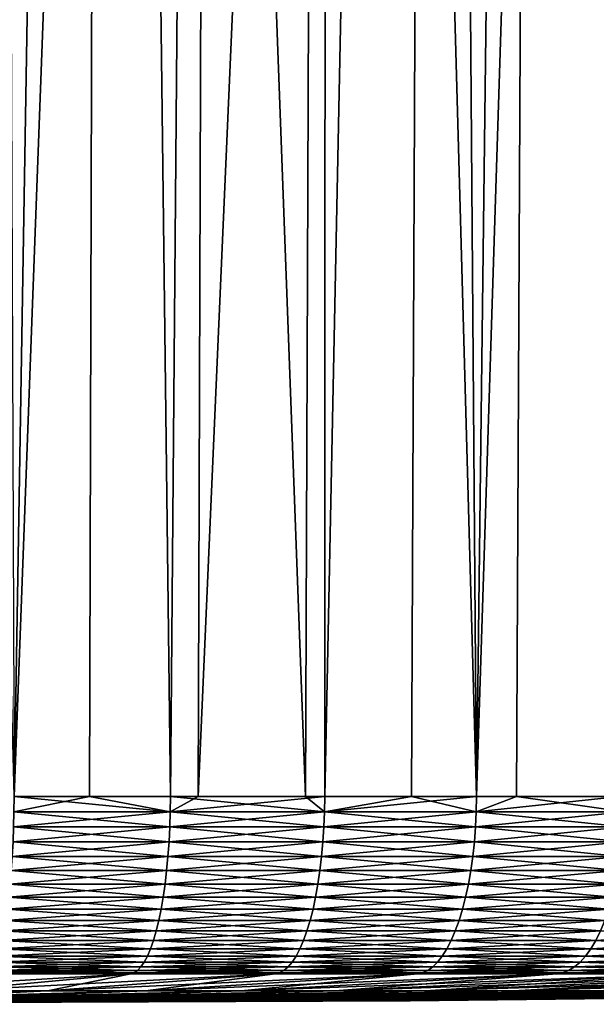
# Model space of a CAD drawing. Extents: x -30 to 30, y -35 to 0.
# Drawn here: x 2.1 to 4.7, y -35 to -30.6 of the extents above; entities that cross this region are included whole.
import ezdxf

# ---------------------------------------------------------------- set-up
doc = ezdxf.new("R2010")
doc.units = 0
doc.header["$MEASUREMENT"] = 0
doc.layers.add('L1', color=7, linetype='Continuous')

msp = doc.modelspace()

# ---------------------------------------------------------------- linework, layer by layer
at = {"layer": 'L1', "color": 7}
for points in [[(2.116831, -34.07604, -12.232), (1.517482, -10, -12.65937), (2.518474, -10, -12.49879)], [(2.023011, -10, 12.58848), (2.116831, -34.07604, 12.232), (3.013392, -10, 12.38878)], [(2.116831, -34.07604, -12.232), (2.518474, -10, -12.49879), (2.452068, -34.07604, -12.16923)], [(2.116831, -34.07604, 12.232), (2.811688, -34.07604, 12.0912), (3.013392, -10, 12.38878)], [(2.518474, -10, -12.49879), (2.811688, -34.07604, -12.0912), (2.452068, -34.07604, -12.16923)], [(3.503544, -10, -12.25919), (3.411164, -34.07604, -11.93594), (2.518474, -10, -12.49879)], [(2.518474, -10, -12.49879), (3.411164, -34.07604, -11.93594), (2.811688, -34.07604, -12.0912)], [(3.013392, -10, 12.38878), (2.811688, -34.07604, 12.0912), (2.933936, -34.07604, 12.06212)], [(3.013392, -10, 12.38878), (2.933936, -34.07604, 12.06212), (3.988157, -10, 12.11021)], [(3.988157, -10, 12.11021), (2.933936, -34.07604, 12.06212), (3.497375, -34.07604, 11.91097)], [(3.503544, -10, -12.25919), (3.497375, -34.07604, -11.91097), (3.411164, -34.07604, -11.93594)], [(4.171655, -34.07604, -11.69188), (3.497375, -34.07604, -11.91097), (3.503544, -10, -12.25919)], [(3.988157, -10, 12.11021), (3.497375, -34.07604, 11.91097), (3.882999, -34.07604, 11.79089)], [(3.503544, -10, -12.25919), (4.466463, -10, -11.94208), (4.171655, -34.07604, -11.69188)], [(4.171655, -34.07604, 11.69188), (3.988157, -10, 12.11021), (3.882999, -34.07604, 11.79089)], [(4.171655, -34.07604, 11.69188), (4.937707, -10, 11.75507), (3.988157, -10, 12.11021)], [(4.466463, -10, -11.94208), (4.348693, -34.07604, -11.62719), (4.171655, -34.07604, -11.69188)], [(4.807512, -34.07604, 11.44511), (4.937707, -10, 11.75507), (4.171655, -34.07604, 11.69188)], [(4.466463, -10, -11.94208), (4.832326, -34.07604, -11.43466), (4.348693, -34.07604, -11.62719)], [(5.401144, -10, -11.54947), (4.832326, -34.07604, -11.43466), (4.466463, -10, -11.94208)], [(2.116174, -34.14407, -12.2282), (2.116831, -34.07604, -12.232), (2.452068, -34.07604, -12.16923)], [(2.116174, -34.14407, -12.2282), (2.452068, -34.07604, -12.16923), (2.810816, -34.14407, -12.08745)], [(2.810816, -34.14407, 12.08745), (2.116831, -34.07604, 12.232), (2.116174, -34.14407, 12.2282)], [(2.811688, -34.07604, 12.0912), (2.116831, -34.07604, 12.232), (2.810816, -34.14407, 12.08745)], [(2.810816, -34.14407, -12.08745), (2.452068, -34.07604, -12.16923), (2.811688, -34.07604, -12.0912)], [(2.933936, -34.07604, 12.06212), (2.811688, -34.07604, 12.0912), (2.810816, -34.14407, 12.08745)], [(2.810816, -34.14407, -12.08745), (2.811688, -34.07604, -12.0912), (3.49629, -34.14407, -11.90727)], [(2.933936, -34.07604, 12.06212), (2.810816, -34.14407, 12.08745), (3.497375, -34.07604, 11.91097)], [(3.49629, -34.14407, 11.90727), (3.497375, -34.07604, 11.91097), (2.810816, -34.14407, 12.08745)], [(3.49629, -34.14407, -11.90727), (2.811688, -34.07604, -12.0912), (3.411164, -34.07604, -11.93594)], [(3.411164, -34.07604, -11.93594), (3.497375, -34.07604, -11.91097), (3.49629, -34.14407, -11.90727)], [(3.49629, -34.14407, -11.90727), (3.497375, -34.07604, -11.91097), (4.171655, -34.07604, -11.69188)], [(3.49629, -34.14407, -11.90727), (4.171655, -34.07604, -11.69188), (4.17036, -34.14407, -11.68825)], [(3.882999, -34.07604, 11.79089), (3.497375, -34.07604, 11.91097), (3.49629, -34.14407, 11.90727)], [(4.17036, -34.14407, 11.68825), (3.882999, -34.07604, 11.79089), (3.49629, -34.14407, 11.90727)], [(4.171655, -34.07604, 11.69188), (3.882999, -34.07604, 11.79089), (4.17036, -34.14407, 11.68825)], [(4.807512, -34.07604, 11.44511), (4.171655, -34.07604, 11.69188), (4.17036, -34.14407, 11.68825)], [(4.17036, -34.14407, -11.68825), (4.171655, -34.07604, -11.69188), (4.348693, -34.07604, -11.62719)], [(4.17036, -34.14407, -11.68825), (4.348693, -34.07604, -11.62719), (4.830827, -34.14407, -11.43111)], [(4.830827, -34.14407, 11.43111), (4.807512, -34.07604, 11.44511), (4.17036, -34.14407, 11.68825)], [(4.830827, -34.14407, -11.43111), (4.348693, -34.07604, -11.62719), (4.832326, -34.07604, -11.43466)], [(2.114532, -34.21153, -12.21872), (2.116174, -34.14407, -12.2282), (2.810816, -34.14407, -12.08745)], [(2.114532, -34.21153, -12.21872), (2.810816, -34.14407, -12.08745), (2.808636, -34.21153, -12.07807)], [(2.808636, -34.21153, 12.07807), (2.116174, -34.14407, 12.2282), (2.114532, -34.21153, 12.21872)], [(2.810816, -34.14407, 12.08745), (2.116174, -34.14407, 12.2282), (2.808636, -34.21153, 12.07807)], [(2.808636, -34.21153, -12.07807), (2.810816, -34.14407, -12.08745), (3.49629, -34.14407, -11.90727)], [(2.808636, -34.21153, -12.07807), (3.49629, -34.14407, -11.90727), (3.493578, -34.21153, -11.89803)], [(3.493578, -34.21153, 11.89803), (2.810816, -34.14407, 12.08745), (2.808636, -34.21153, 12.07807)], [(3.49629, -34.14407, 11.90727), (2.810816, -34.14407, 12.08745), (3.493578, -34.21153, 11.89803)], [(3.493578, -34.21153, -11.89803), (3.49629, -34.14407, -11.90727), (4.17036, -34.14407, -11.68825)], [(3.493578, -34.21153, -11.89803), (4.17036, -34.14407, -11.68825), (4.167125, -34.21153, -11.67918)], [(4.167125, -34.21153, 11.67918), (3.49629, -34.14407, 11.90727), (3.493578, -34.21153, 11.89803)], [(4.17036, -34.14407, 11.68825), (3.49629, -34.14407, 11.90727), (4.167125, -34.21153, 11.67918)], [(4.167125, -34.21153, -11.67918), (4.17036, -34.14407, -11.68825), (4.830827, -34.14407, -11.43111)], [(4.167125, -34.21153, -11.67918), (4.830827, -34.14407, -11.43111), (4.827079, -34.21153, -11.42224)], [(4.827079, -34.21153, 11.42224), (4.17036, -34.14407, 11.68825), (4.167125, -34.21153, 11.67918)], [(4.830827, -34.14407, 11.43111), (4.17036, -34.14407, 11.68825), (4.827079, -34.21153, 11.42224)], [(2.111918, -34.27792, -12.20361), (2.114532, -34.21153, -12.21872), (2.808636, -34.21153, -12.07807)], [(2.111918, -34.27792, -12.20361), (2.808636, -34.21153, -12.07807), (2.805163, -34.27792, -12.06314)], [(2.805163, -34.27792, 12.06314), (2.114532, -34.21153, 12.21872), (2.111918, -34.27792, 12.20361)], [(2.808636, -34.21153, 12.07807), (2.114532, -34.21153, 12.21872), (2.805163, -34.27792, 12.06314)], [(2.805163, -34.27792, -12.06314), (2.808636, -34.21153, -12.07807), (3.493578, -34.21153, -11.89803)], [(2.805163, -34.27792, -12.06314), (3.493578, -34.21153, -11.89803), (3.489258, -34.27792, -11.88332)], [(3.489258, -34.27792, 11.88332), (2.808636, -34.21153, 12.07807), (2.805163, -34.27792, 12.06314)], [(3.493578, -34.21153, 11.89803), (2.808636, -34.21153, 12.07807), (3.489258, -34.27792, 11.88332)], [(3.489258, -34.27792, -11.88332), (3.493578, -34.21153, -11.89803), (4.167125, -34.21153, -11.67918)], [(3.489258, -34.27792, -11.88332), (4.167125, -34.21153, -11.67918), (4.161973, -34.27792, -11.66474)], [(4.161973, -34.27792, 11.66474), (3.493578, -34.21153, 11.89803), (3.489258, -34.27792, 11.88332)], [(4.167125, -34.21153, 11.67918), (3.493578, -34.21153, 11.89803), (4.161973, -34.27792, 11.66474)], [(4.161973, -34.27792, -11.66474), (4.167125, -34.21153, -11.67918), (4.827079, -34.21153, -11.42224)], [(4.161973, -34.27792, -11.66474), (4.827079, -34.21153, -11.42224), (4.821111, -34.27792, -11.40812)], [(4.821111, -34.27792, 11.40812), (4.167125, -34.21153, 11.67918), (4.161973, -34.27792, 11.66474)], [(4.827079, -34.21153, 11.42224), (4.167125, -34.21153, 11.67918), (4.821111, -34.27792, 11.40812)], [(2.108349, -34.34276, -12.18299), (2.111918, -34.27792, -12.20361), (2.805163, -34.27792, -12.06314)], [(2.108349, -34.34276, -12.18299), (2.805163, -34.27792, -12.06314), (2.800423, -34.34276, -12.04276)], [(2.800423, -34.34276, 12.04276), (2.111918, -34.27792, 12.20361), (2.108349, -34.34276, 12.18299)], [(2.805163, -34.27792, 12.06314), (2.111918, -34.27792, 12.20361), (2.800423, -34.34276, 12.04276)], [(2.800423, -34.34276, -12.04276), (2.805163, -34.27792, -12.06314), (3.489258, -34.27792, -11.88332)], [(2.800423, -34.34276, -12.04276), (3.489258, -34.27792, -11.88332), (3.483363, -34.34276, -11.86324)], [(3.483363, -34.34276, 11.86324), (2.805163, -34.27792, 12.06314), (2.800423, -34.34276, 12.04276)], [(3.489258, -34.27792, 11.88332), (2.805163, -34.27792, 12.06314), (3.483363, -34.34276, 11.86324)], [(3.483363, -34.34276, -11.86324), (3.489258, -34.27792, -11.88332), (4.161973, -34.27792, -11.66474)], [(3.483363, -34.34276, -11.86324), (4.161973, -34.27792, -11.66474), (4.15494, -34.34276, -11.64504)], [(4.15494, -34.34276, 11.64504), (3.489258, -34.27792, 11.88332), (3.483363, -34.34276, 11.86324)], [(4.161973, -34.27792, 11.66474), (3.489258, -34.27792, 11.88332), (4.15494, -34.34276, 11.64504)], [(4.15494, -34.34276, -11.64504), (4.161973, -34.27792, -11.66474), (4.821111, -34.27792, -11.40812)], [(4.15494, -34.34276, -11.64504), (4.821111, -34.27792, -11.40812), (4.812965, -34.34276, -11.38884)], [(4.812965, -34.34276, 11.38884), (4.161973, -34.27792, 11.66474), (4.15494, -34.34276, 11.64504)], [(4.821111, -34.27792, 11.40812), (4.161973, -34.27792, 11.66474), (4.812965, -34.34276, 11.38884)], [(2.103853, -34.40559, -12.15701), (2.108349, -34.34276, -12.18299), (2.800423, -34.34276, -12.04276)], [(2.103853, -34.40559, -12.15701), (2.800423, -34.34276, -12.04276), (2.794451, -34.40559, -12.01707)], [(2.794451, -34.40559, 12.01707), (2.108349, -34.34276, 12.18299), (2.103853, -34.40559, 12.15701)], [(2.800423, -34.34276, 12.04276), (2.108349, -34.34276, 12.18299), (2.794451, -34.40559, 12.01707)], [(2.794451, -34.40559, -12.01707), (2.800423, -34.34276, -12.04276), (3.483363, -34.34276, -11.86324)], [(2.794451, -34.40559, -12.01707), (3.483363, -34.34276, -11.86324), (3.475934, -34.40559, -11.83794)], [(3.475934, -34.40559, 11.83794), (2.800423, -34.34276, 12.04276), (2.794451, -34.40559, 12.01707)], [(3.483363, -34.34276, 11.86324), (2.800423, -34.34276, 12.04276), (3.475934, -34.40559, 11.83794)], [(3.475934, -34.40559, -11.83794), (3.483363, -34.34276, -11.86324), (4.15494, -34.34276, -11.64504)], [(3.475934, -34.40559, -11.83794), (4.15494, -34.34276, -11.64504), (4.14608, -34.40559, -11.6202)], [(4.14608, -34.40559, 11.6202), (3.483363, -34.34276, 11.86324), (3.475934, -34.40559, 11.83794)], [(4.15494, -34.34276, 11.64504), (3.483363, -34.34276, 11.86324), (4.14608, -34.40559, 11.6202)], [(4.14608, -34.40559, -11.6202), (4.15494, -34.34276, -11.64504), (4.812965, -34.34276, -11.38884)], [(4.14608, -34.40559, -11.6202), (4.812965, -34.34276, -11.38884), (4.802701, -34.40559, -11.36455)], [(4.802701, -34.40559, 11.36455), (4.15494, -34.34276, 11.64504), (4.14608, -34.40559, 11.6202)], [(4.812965, -34.34276, 11.38884), (4.15494, -34.34276, 11.64504), (4.802701, -34.40559, 11.36455)], [(2.098461, -34.46595, -12.12585), (2.103853, -34.40559, -12.15701), (2.794451, -34.40559, -12.01707)], [(2.098461, -34.46595, -12.12585), (2.794451, -34.40559, -12.01707), (2.787289, -34.46595, -11.98628)], [(2.787289, -34.46595, 11.98628), (2.103853, -34.40559, 12.15701), (2.098461, -34.46595, 12.12585)], [(2.794451, -34.40559, 12.01707), (2.103853, -34.40559, 12.15701), (2.787289, -34.46595, 11.98628)], [(2.787289, -34.46595, -11.98628), (2.794451, -34.40559, -12.01707), (3.475934, -34.40559, -11.83794)], [(2.787289, -34.46595, -11.98628), (3.475934, -34.40559, -11.83794), (3.467026, -34.46595, -11.80761)], [(3.467026, -34.46595, 11.80761), (2.794451, -34.40559, 12.01707), (2.787289, -34.46595, 11.98628)], [(3.475934, -34.40559, 11.83794), (2.794451, -34.40559, 12.01707), (3.467026, -34.46595, 11.80761)], [(3.467026, -34.46595, -11.80761), (3.475934, -34.40559, -11.83794), (4.14608, -34.40559, -11.6202)], [(3.467026, -34.46595, -11.80761), (4.14608, -34.40559, -11.6202), (4.135454, -34.46595, -11.59042)], [(4.135454, -34.46595, 11.59042), (3.475934, -34.40559, 11.83794), (3.467026, -34.46595, 11.80761)], [(4.14608, -34.40559, 11.6202), (3.475934, -34.40559, 11.83794), (4.135454, -34.46595, 11.59042)], [(4.135454, -34.46595, -11.59042), (4.14608, -34.40559, -11.6202), (4.802701, -34.40559, -11.36455)], [(4.135454, -34.46595, -11.59042), (4.802701, -34.40559, -11.36455), (4.790393, -34.46595, -11.33543)], [(4.790393, -34.46595, 11.33543), (4.14608, -34.40559, 11.6202), (4.135454, -34.46595, 11.59042)], [(4.802701, -34.40559, 11.36455), (4.14608, -34.40559, 11.6202), (4.790393, -34.46595, 11.33543)], [(2.092213, -34.5234, -12.08975), (2.098461, -34.46595, -12.12585), (2.787289, -34.46595, -11.98628)], [(2.092213, -34.5234, -12.08975), (2.787289, -34.46595, -11.98628), (2.778991, -34.5234, -11.95059)], [(2.098461, -34.46595, 12.12585), (2.092213, -34.5234, 12.08975), (2.778991, -34.5234, 11.95059)], [(2.787289, -34.46595, 11.98628), (2.098461, -34.46595, 12.12585), (2.778991, -34.5234, 11.95059)], [(2.778991, -34.5234, -11.95059), (2.787289, -34.46595, -11.98628), (3.467026, -34.46595, -11.80761)], [(2.778991, -34.5234, -11.95059), (3.467026, -34.46595, -11.80761), (3.456703, -34.5234, -11.77245)], [(3.456703, -34.5234, 11.77245), (2.787289, -34.46595, 11.98628), (2.778991, -34.5234, 11.95059)], [(3.467026, -34.46595, 11.80761), (2.787289, -34.46595, 11.98628), (3.456703, -34.5234, 11.77245)], [(3.456703, -34.5234, -11.77245), (3.467026, -34.46595, -11.80761), (4.135454, -34.46595, -11.59042)], [(3.456703, -34.5234, -11.77245), (4.135454, -34.46595, -11.59042), (4.123141, -34.5234, -11.55591)], [(4.123141, -34.5234, 11.55591), (3.467026, -34.46595, 11.80761), (3.456703, -34.5234, 11.77245)], [(4.135454, -34.46595, 11.59042), (3.467026, -34.46595, 11.80761), (4.123141, -34.5234, 11.55591)], [(4.123141, -34.5234, -11.55591), (4.135454, -34.46595, -11.59042), (4.790393, -34.46595, -11.33543)], [(4.123141, -34.5234, -11.55591), (4.790393, -34.46595, -11.33543), (4.77613, -34.5234, -11.30168)], [(4.77613, -34.5234, 11.30168), (4.135454, -34.46595, 11.59042), (4.123141, -34.5234, 11.55591)], [(4.790393, -34.46595, 11.33543), (4.135454, -34.46595, 11.59042), (4.77613, -34.5234, 11.30168)], [(2.085154, -34.57752, -12.04896), (2.092213, -34.5234, -12.08975), (2.778991, -34.5234, -11.95059)], [(2.085154, -34.57752, -12.04896), (2.778991, -34.5234, -11.95059), (2.769615, -34.57752, -11.91027)], [(2.769615, -34.57752, 11.91027), (2.092213, -34.5234, 12.08975), (2.085154, -34.57752, 12.04896)], [(2.778991, -34.5234, 11.95059), (2.092213, -34.5234, 12.08975), (2.769615, -34.57752, 11.91027)], [(2.769615, -34.57752, -11.91027), (2.778991, -34.5234, -11.95059), (3.456703, -34.5234, -11.77245)], [(2.769615, -34.57752, -11.91027), (3.456703, -34.5234, -11.77245), (3.445041, -34.57752, -11.73273)], [(2.778991, -34.5234, 11.95059), (2.769615, -34.57752, 11.91027), (3.445041, -34.57752, 11.73273)], [(3.456703, -34.5234, 11.77245), (2.778991, -34.5234, 11.95059), (3.445041, -34.57752, 11.73273)], [(3.445041, -34.57752, -11.73273), (3.456703, -34.5234, -11.77245), (4.123141, -34.5234, -11.55591)], [(3.445041, -34.57752, -11.73273), (4.123141, -34.5234, -11.55591), (4.10923, -34.57752, -11.51692)], [(4.10923, -34.57752, 11.51692), (3.456703, -34.5234, 11.77245), (3.445041, -34.57752, 11.73273)], [(4.123141, -34.5234, 11.55591), (3.456703, -34.5234, 11.77245), (4.10923, -34.57752, 11.51692)], [(4.10923, -34.57752, -11.51692), (4.123141, -34.5234, -11.55591), (4.77613, -34.5234, -11.30168)], [(4.10923, -34.57752, -11.51692), (4.77613, -34.5234, -11.30168), (4.760016, -34.57752, -11.26355)], [(4.760016, -34.57752, 11.26355), (4.123141, -34.5234, 11.55591), (4.10923, -34.57752, 11.51692)], [(4.77613, -34.5234, 11.30168), (4.123141, -34.5234, 11.55591), (4.760016, -34.57752, 11.26355)], [(2.077336, -34.62792, -12.00378), (2.085154, -34.57752, -12.04896), (2.769615, -34.57752, -11.91027)], [(2.077336, -34.62792, -12.00378), (2.769615, -34.57752, -11.91027), (2.759229, -34.62792, -11.86561)], [(2.759229, -34.62792, 11.86561), (2.085154, -34.57752, 12.04896), (2.077336, -34.62792, 12.00378)], [(2.759229, -34.62792, 11.86561), (2.769615, -34.57752, 11.91027), (2.085154, -34.57752, 12.04896)], [(2.759229, -34.62792, -11.86561), (2.769615, -34.57752, -11.91027), (3.445041, -34.57752, -11.73273)], [(2.759229, -34.62792, -11.86561), (3.445041, -34.57752, -11.73273), (3.432123, -34.62792, -11.68874)], [(3.432123, -34.62792, 11.68874), (2.769615, -34.57752, 11.91027), (2.759229, -34.62792, 11.86561)], [(3.445041, -34.57752, 11.73273), (2.769615, -34.57752, 11.91027), (3.432123, -34.62792, 11.68874)], [(3.432123, -34.62792, -11.68874), (3.445041, -34.57752, -11.73273), (4.10923, -34.57752, -11.51692)], [(3.432123, -34.62792, -11.68874), (4.10923, -34.57752, -11.51692), (4.093822, -34.62792, -11.47374)], [(3.445041, -34.57752, 11.73273), (3.432123, -34.62792, 11.68874), (4.093822, -34.62792, 11.47374)], [(4.10923, -34.57752, 11.51692), (3.445041, -34.57752, 11.73273), (4.093822, -34.62792, 11.47374)], [(4.093822, -34.62792, -11.47374), (4.10923, -34.57752, -11.51692), (4.760016, -34.57752, -11.26355)], [(4.093822, -34.62792, -11.47374), (4.760016, -34.57752, -11.26355), (4.742167, -34.62792, -11.22131)], [(4.742167, -34.62792, 11.22131), (4.10923, -34.57752, 11.51692), (4.093822, -34.62792, 11.47374)], [(4.760016, -34.57752, 11.26355), (4.10923, -34.57752, 11.51692), (4.742167, -34.62792, 11.22131)], [(2.068814, -34.67424, -11.95454), (2.077336, -34.62792, -12.00378), (2.759229, -34.62792, -11.86561)], [(2.068814, -34.67424, -11.95454), (2.759229, -34.62792, -11.86561), (2.747911, -34.67424, -11.81693)], [(2.747911, -34.67424, 11.81693), (2.077336, -34.62792, 12.00378), (2.068814, -34.67424, 11.95454)], [(2.747911, -34.67424, 11.81693), (2.759229, -34.62792, 11.86561), (2.077336, -34.62792, 12.00378)], [(2.747911, -34.67424, -11.81693), (2.759229, -34.62792, -11.86561), (3.432123, -34.62792, -11.68874)], [(2.747911, -34.67424, -11.81693), (3.432123, -34.62792, -11.68874), (3.418044, -34.67424, -11.64079)], [(3.418044, -34.67424, 11.64079), (2.759229, -34.62792, 11.86561), (2.747911, -34.67424, 11.81693)], [(3.418044, -34.67424, 11.64079), (3.432123, -34.62792, 11.68874), (2.759229, -34.62792, 11.86561)], [(3.418044, -34.67424, -11.64079), (3.432123, -34.62792, -11.68874), (4.093822, -34.62792, -11.47374)], [(3.418044, -34.67424, -11.64079), (4.093822, -34.62792, -11.47374), (4.077028, -34.67424, -11.42667)], [(4.077028, -34.67424, 11.42667), (3.432123, -34.62792, 11.68874), (3.418044, -34.67424, 11.64079)], [(4.093822, -34.62792, 11.47374), (3.432123, -34.62792, 11.68874), (4.077028, -34.67424, 11.42667)], [(4.077028, -34.67424, -11.42667), (4.093822, -34.62792, -11.47374), (4.742167, -34.62792, -11.22131)], [(4.077028, -34.67424, -11.42667), (4.742167, -34.62792, -11.22131), (4.722714, -34.67424, -11.17528)], [(4.093822, -34.62792, 11.47374), (4.077028, -34.67424, 11.42667), (4.722714, -34.67424, 11.17528)], [(4.742167, -34.62792, 11.22131), (4.093822, -34.62792, 11.47374), (4.722714, -34.67424, 11.17528)], [(2.059651, -34.71614, -11.90159), (2.068814, -34.67424, -11.95454), (2.747911, -34.67424, -11.81693)], [(2.059651, -34.71614, -11.90159), (2.747911, -34.67424, -11.81693), (2.73574, -34.71614, -11.7646)], [(2.73574, -34.71614, 11.7646), (2.068814, -34.67424, 11.95454), (2.059651, -34.71614, 11.90159)], [(2.73574, -34.71614, 11.7646), (2.747911, -34.67424, 11.81693), (2.068814, -34.67424, 11.95454)], [(2.73574, -34.71614, -11.7646), (2.747911, -34.67424, -11.81693), (3.418044, -34.67424, -11.64079)], [(2.73574, -34.71614, -11.7646), (3.418044, -34.67424, -11.64079), (3.402905, -34.71614, -11.58923)], [(3.402905, -34.71614, 11.58923), (2.747911, -34.67424, 11.81693), (2.73574, -34.71614, 11.7646)], [(3.402905, -34.71614, 11.58923), (3.418044, -34.67424, 11.64079), (2.747911, -34.67424, 11.81693)], [(3.402905, -34.71614, -11.58923), (3.418044, -34.67424, -11.64079), (4.077028, -34.67424, -11.42667)], [(3.402905, -34.71614, -11.58923), (4.077028, -34.67424, -11.42667), (4.058971, -34.71614, -11.37606)], [(4.058971, -34.71614, 11.37606), (3.418044, -34.67424, 11.64079), (3.402905, -34.71614, 11.58923)], [(4.058971, -34.71614, 11.37606), (4.077028, -34.67424, 11.42667), (3.418044, -34.67424, 11.64079)], [(4.058971, -34.71614, -11.37606), (4.077028, -34.67424, -11.42667), (4.722714, -34.67424, -11.17528)], [(4.058971, -34.71614, -11.37606), (4.722714, -34.67424, -11.17528), (4.701796, -34.71614, -11.12579)], [(4.701796, -34.71614, 11.12579), (4.077028, -34.67424, 11.42667), (4.058971, -34.71614, 11.37606)], [(4.722714, -34.67424, 11.17528), (4.077028, -34.67424, 11.42667), (4.701796, -34.71614, 11.12579)], [(4.701796, -34.71614, -11.12579), (4.722714, -34.67424, -11.17528), (5.352995, -34.67424, -10.88744)], [(4.701796, -34.71614, -11.12579), (5.352995, -34.67424, -10.88744), (5.329286, -34.71614, -10.83922)], [(4.722714, -34.67424, 11.17528), (4.701796, -34.71614, 11.12579), (5.329286, -34.71614, 10.83922)], [(2.049914, -34.75331, -11.84532), (2.059651, -34.71614, -11.90159), (2.73574, -34.71614, -11.7646)], [(2.049914, -34.75331, -11.84532), (2.73574, -34.71614, -11.7646), (2.722806, -34.75331, -11.70898)], [(2.722806, -34.75331, 11.70898), (2.059651, -34.71614, 11.90159), (2.049914, -34.75331, 11.84532)], [(2.722806, -34.75331, 11.70898), (2.73574, -34.71614, 11.7646), (2.059651, -34.71614, 11.90159)], [(2.722806, -34.75331, -11.70898), (2.73574, -34.71614, -11.7646), (3.402905, -34.71614, -11.58923)], [(2.722806, -34.75331, -11.70898), (3.402905, -34.71614, -11.58923), (3.386817, -34.75331, -11.53444)], [(3.386817, -34.75331, 11.53444), (2.73574, -34.71614, 11.7646), (2.722806, -34.75331, 11.70898)], [(3.386817, -34.75331, 11.53444), (3.402905, -34.71614, 11.58923), (2.73574, -34.71614, 11.7646)], [(3.386817, -34.75331, -11.53444), (3.402905, -34.71614, -11.58923), (4.058971, -34.71614, -11.37606)], [(3.386817, -34.75331, -11.53444), (4.058971, -34.71614, -11.37606), (4.039781, -34.75331, -11.32228)], [(4.039781, -34.75331, 11.32228), (3.402905, -34.71614, 11.58923), (3.386817, -34.75331, 11.53444)], [(4.039781, -34.75331, 11.32228), (4.058971, -34.71614, 11.37606), (3.402905, -34.71614, 11.58923)], [(4.039781, -34.75331, -11.32228), (4.058971, -34.71614, -11.37606), (4.701796, -34.71614, -11.12579)], [(4.039781, -34.75331, -11.32228), (4.701796, -34.71614, -11.12579), (4.679568, -34.75331, -11.07319)], [(4.679568, -34.75331, 11.07319), (4.058971, -34.71614, 11.37606), (4.039781, -34.75331, 11.32228)], [(4.679568, -34.75331, 11.07319), (4.701796, -34.71614, 11.12579), (4.058971, -34.71614, 11.37606)], [(4.679568, -34.75331, -11.07319), (4.701796, -34.71614, -11.12579), (5.329286, -34.71614, -10.83922)], [(4.679568, -34.75331, -11.07319), (5.329286, -34.71614, -10.83922), (5.304091, -34.75331, -10.78798)], [(5.304091, -34.75331, 10.78798), (4.701796, -34.71614, 11.12579), (4.679568, -34.75331, 11.07319)], [(5.329286, -34.71614, 10.83922), (4.701796, -34.71614, 11.12579), (5.304091, -34.75331, 10.78798)], [(2.039672, -34.78549, -11.78614), (2.049914, -34.75331, -11.84532), (2.722806, -34.75331, -11.70898)], [(2.039672, -34.78549, -11.78614), (2.722806, -34.75331, -11.70898), (2.709202, -34.78549, -11.65048)], [(2.709202, -34.78549, 11.65048), (2.049914, -34.75331, 11.84532), (2.039672, -34.78549, 11.78614)], [(2.709202, -34.78549, 11.65048), (2.722806, -34.75331, 11.70898), (2.049914, -34.75331, 11.84532)], [(2.709202, -34.78549, -11.65048), (2.722806, -34.75331, -11.70898), (3.386817, -34.75331, -11.53444)], [(2.709202, -34.78549, -11.65048), (3.386817, -34.75331, -11.53444), (3.369896, -34.78549, -11.47681)], [(3.369896, -34.78549, 11.47681), (2.722806, -34.75331, 11.70898), (2.709202, -34.78549, 11.65048)], [(3.369896, -34.78549, 11.47681), (3.386817, -34.75331, 11.53444), (2.722806, -34.75331, 11.70898)], [(3.369896, -34.78549, -11.47681), (3.386817, -34.75331, -11.53444), (4.039781, -34.75331, -11.32228)], [(3.369896, -34.78549, -11.47681), (4.039781, -34.75331, -11.32228), (4.019597, -34.78549, -11.26571)], [(4.019597, -34.78549, 11.26571), (3.386817, -34.75331, 11.53444), (3.369896, -34.78549, 11.47681)], [(4.019597, -34.78549, 11.26571), (4.039781, -34.75331, 11.32228), (3.386817, -34.75331, 11.53444)], [(4.019597, -34.78549, -11.26571), (4.039781, -34.75331, -11.32228), (4.679568, -34.75331, -11.07319)], [(4.019597, -34.78549, -11.26571), (4.679568, -34.75331, -11.07319), (4.656188, -34.78549, -11.01786)], [(4.656188, -34.78549, 11.01786), (4.039781, -34.75331, 11.32228), (4.019597, -34.78549, 11.26571)], [(4.656188, -34.78549, 11.01786), (4.679568, -34.75331, 11.07319), (4.039781, -34.75331, 11.32228)], [(4.656188, -34.78549, -11.01786), (4.679568, -34.75331, -11.07319), (5.304091, -34.75331, -10.78798)], [(4.656188, -34.78549, -11.01786), (5.304091, -34.75331, -10.78798), (5.277591, -34.78549, -10.73408)], [(5.277591, -34.78549, 10.73408), (4.679568, -34.75331, 11.07319), (4.656188, -34.78549, 11.01786)], [(5.277591, -34.78549, 10.73408), (5.304091, -34.75331, 10.78798), (4.679568, -34.75331, 11.07319)], [(2.017977, -34.83397, -11.66078), (2.029001, -34.81244, -11.72448), (2.695028, -34.81244, -11.58952)], [(2.017977, -34.83397, -11.66078), (2.695028, -34.81244, -11.58952), (2.680385, -34.83397, -11.52655)], [(2.680385, -34.83397, 11.52655), (2.029001, -34.81244, 11.72448), (2.017977, -34.83397, 11.66078)], [(2.029001, -34.81244, -11.72448), (2.039672, -34.78549, -11.78614), (2.709202, -34.78549, -11.65048)], [(2.029001, -34.81244, -11.72448), (2.709202, -34.78549, -11.65048), (2.695028, -34.81244, -11.58952)], [(2.695028, -34.81244, 11.58952), (2.039672, -34.78549, 11.78614), (2.029001, -34.81244, 11.72448)], [(2.680385, -34.83397, 11.52655), (2.695028, -34.81244, 11.58952), (2.029001, -34.81244, 11.72448)], [(2.695028, -34.81244, 11.58952), (2.709202, -34.78549, 11.65048), (2.039672, -34.78549, 11.78614)], [(2.680385, -34.83397, -11.52655), (2.695028, -34.81244, -11.58952), (3.352265, -34.81244, -11.41676)], [(2.680385, -34.83397, -11.52655), (3.352265, -34.81244, -11.41676), (3.334051, -34.83397, -11.35474)], [(3.334051, -34.83397, 11.35474), (2.695028, -34.81244, 11.58952), (2.680385, -34.83397, 11.52655)], [(2.695028, -34.81244, -11.58952), (2.709202, -34.78549, -11.65048), (3.369896, -34.78549, -11.47681)], [(2.695028, -34.81244, -11.58952), (3.369896, -34.78549, -11.47681), (3.352265, -34.81244, -11.41676)], [(3.352265, -34.81244, 11.41676), (2.709202, -34.78549, 11.65048), (2.695028, -34.81244, 11.58952)], [(3.334051, -34.83397, 11.35474), (3.352265, -34.81244, 11.41676), (2.695028, -34.81244, 11.58952)], [(3.352265, -34.81244, 11.41676), (3.369896, -34.78549, 11.47681), (2.709202, -34.78549, 11.65048)], [(3.334051, -34.83397, -11.35474), (3.352265, -34.81244, -11.41676), (3.998567, -34.81244, -11.20677)], [(3.334051, -34.83397, -11.35474), (3.998567, -34.81244, -11.20677), (3.976842, -34.83397, -11.14588)], [(3.976842, -34.83397, 11.14588), (3.352265, -34.81244, 11.41676), (3.334051, -34.83397, 11.35474)], [(3.352265, -34.81244, -11.41676), (3.369896, -34.78549, -11.47681), (4.019597, -34.78549, -11.26571)], [(3.352265, -34.81244, -11.41676), (4.019597, -34.78549, -11.26571), (3.998567, -34.81244, -11.20677)], [(3.998567, -34.81244, 11.20677), (3.369896, -34.78549, 11.47681), (3.352265, -34.81244, 11.41676)], [(3.976842, -34.83397, 11.14588), (3.998567, -34.81244, 11.20677), (3.352265, -34.81244, 11.41676)], [(3.998567, -34.81244, 11.20677), (4.019597, -34.78549, 11.26571), (3.369896, -34.78549, 11.47681)], [(3.976842, -34.83397, -11.14588), (3.998567, -34.81244, -11.20677), (4.631827, -34.81244, -10.96022)], [(3.976842, -34.83397, -11.14588), (4.631827, -34.81244, -10.96022), (4.606661, -34.83397, -10.90067)], [(4.606661, -34.83397, 10.90067), (3.998567, -34.81244, 11.20677), (3.976842, -34.83397, 11.14588)], [(3.998567, -34.81244, -11.20677), (4.019597, -34.78549, -11.26571), (4.656188, -34.78549, -11.01786)], [(3.998567, -34.81244, -11.20677), (4.656188, -34.78549, -11.01786), (4.631827, -34.81244, -10.96022)], [(4.631827, -34.81244, 10.96022), (4.019597, -34.78549, 11.26571), (3.998567, -34.81244, 11.20677)], [(4.606661, -34.83397, 10.90067), (4.631827, -34.81244, 10.96022), (3.998567, -34.81244, 11.20677)], [(4.631827, -34.81244, 10.96022), (4.656188, -34.78549, 11.01786), (4.019597, -34.78549, 11.26571)], [(4.606661, -34.83397, -10.90067), (4.631827, -34.81244, -10.96022), (5.249979, -34.81244, -10.67792)], [(4.606661, -34.83397, -10.90067), (5.249979, -34.81244, -10.67792), (5.221455, -34.83397, -10.6199)], [(5.221455, -34.83397, 10.6199), (4.631827, -34.81244, 10.96022), (4.606661, -34.83397, 10.90067)], [(4.631827, -34.81244, -10.96022), (4.656188, -34.78549, -11.01786), (5.277591, -34.78549, -10.73408)], [(4.631827, -34.81244, -10.96022), (5.277591, -34.78549, -10.73408), (5.249979, -34.81244, -10.67792)], [(5.249979, -34.81244, 10.67792), (4.656188, -34.78549, 11.01786), (4.631827, -34.81244, 10.96022)], [(5.221455, -34.83397, 10.6199), (5.249979, -34.81244, 10.67792), (4.631827, -34.81244, 10.96022)], [(5.249979, -34.81244, 10.67792), (5.277591, -34.78549, 10.73408), (4.656188, -34.78549, 11.01786)], [(1.821633, -34.93984, 7.538418), (2.634724, -34.86466, 11.3302), (1.371853, -34.93984, 7.633093)], [(1.371853, -34.93984, 7.633093), (2.634724, -34.86466, 11.3302), (1.9836, -34.86466, 11.46213)], [(1.821633, -34.93984, -7.538418), (1.9836, -34.86466, -11.46213), (2.634724, -34.86466, -11.3302)], [(1.821633, -34.93984, -7.538418), (2.634724, -34.86466, -11.3302), (2.265014, -34.93984, -7.417263)], [(2.265014, -34.93984, 7.417263), (3.277255, -34.86466, 11.16131), (1.821633, -34.93984, 7.538418)], [(1.821633, -34.93984, 7.538418), (3.277255, -34.86466, 11.16131), (2.634724, -34.86466, 11.3302)], [(2.650124, -34.86017, -11.39642), (2.634724, -34.86466, -11.3302), (1.9836, -34.86466, -11.46213)], [(2.650124, -34.86017, -11.39642), (1.9836, -34.86466, -11.46213), (1.995194, -34.86017, -11.52913)], [(1.995194, -34.86017, 11.52913), (1.9836, -34.86466, 11.46213), (2.634724, -34.86466, 11.3302)], [(1.995194, -34.86017, -11.52913), (2.00668, -34.84992, -11.5955), (2.665381, -34.84992, -11.46203)], [(1.995194, -34.86017, -11.52913), (2.665381, -34.84992, -11.46203), (2.650124, -34.86017, -11.39642)], [(2.650124, -34.86017, 11.39642), (2.00668, -34.84992, 11.5955), (1.995194, -34.86017, 11.52913)], [(1.995194, -34.86017, 11.52913), (2.634724, -34.86466, 11.3302), (2.650124, -34.86017, 11.39642)], [(2.00668, -34.84992, -11.5955), (2.017977, -34.83397, -11.66078), (2.680385, -34.83397, -11.52655)], [(2.00668, -34.84992, -11.5955), (2.680385, -34.83397, -11.52655), (2.665381, -34.84992, -11.46203)], [(2.665381, -34.84992, 11.46203), (2.017977, -34.83397, 11.66078), (2.00668, -34.84992, 11.5955)], [(2.650124, -34.86017, 11.39642), (2.665381, -34.84992, 11.46203), (2.00668, -34.84992, 11.5955)], [(2.665381, -34.84992, 11.46203), (2.680385, -34.83397, 11.52655), (2.017977, -34.83397, 11.66078)], [(2.265014, -34.93984, -7.417263), (2.634724, -34.86466, -11.3302), (3.277255, -34.86466, -11.16131)], [(2.265014, -34.93984, -7.417263), (3.277255, -34.86466, -11.16131), (2.70044, -34.93984, -7.270056)], [(2.70044, -34.93984, 7.270056), (3.909096, -34.86466, 10.95601), (2.265014, -34.93984, 7.417263)], [(2.265014, -34.93984, 7.417263), (3.909096, -34.86466, 10.95601), (3.277255, -34.86466, 11.16131)], [(3.29641, -34.86017, -11.22654), (3.277255, -34.86466, -11.16131), (2.634724, -34.86466, -11.3302)], [(3.29641, -34.86017, -11.22654), (2.634724, -34.86466, -11.3302), (2.650124, -34.86017, -11.39642)], [(2.650124, -34.86017, 11.39642), (2.634724, -34.86466, 11.3302), (3.277255, -34.86466, 11.16131)], [(2.650124, -34.86017, -11.39642), (2.665381, -34.84992, -11.46203), (3.315388, -34.84992, -11.29117)], [(2.650124, -34.86017, -11.39642), (3.315388, -34.84992, -11.29117), (3.29641, -34.86017, -11.22654)], [(3.29641, -34.86017, 11.22654), (2.665381, -34.84992, 11.46203), (2.650124, -34.86017, 11.39642)], [(2.650124, -34.86017, 11.39642), (3.277255, -34.86466, 11.16131), (3.29641, -34.86017, 11.22654)], [(2.665381, -34.84992, -11.46203), (2.680385, -34.83397, -11.52655), (3.334051, -34.83397, -11.35474)], [(2.665381, -34.84992, -11.46203), (3.334051, -34.83397, -11.35474), (3.315388, -34.84992, -11.29117)], [(3.315388, -34.84992, 11.29117), (2.680385, -34.83397, 11.52655), (2.665381, -34.84992, 11.46203)], [(3.29641, -34.86017, 11.22654), (3.315388, -34.84992, 11.29117), (2.665381, -34.84992, 11.46203)], [(3.315388, -34.84992, 11.29117), (3.334051, -34.83397, 11.35474), (2.680385, -34.83397, 11.52655)], [(2.70044, -34.93984, -7.270056), (3.277255, -34.86466, -11.16131), (3.909096, -34.86466, -10.95601)], [(2.70044, -34.93984, -7.270056), (3.909096, -34.86466, -10.95601), (3.12638, -34.93984, -7.097312)], [(3.12638, -34.93984, 7.097312), (4.528186, -34.86466, 10.71497), (2.70044, -34.93984, 7.270056)], [(2.70044, -34.93984, 7.270056), (4.528186, -34.86466, 10.71497), (3.909096, -34.86466, 10.95601)], [(3.12638, -34.93984, -7.097312), (3.909096, -34.86466, -10.95601), (4.528186, -34.86466, -10.71497)], [(3.12638, -34.93984, -7.097312), (4.528186, -34.86466, -10.71497), (3.541338, -34.93984, -6.899639)], [(3.541338, -34.93984, 6.899639), (5.132506, -34.86466, 10.43899), (3.12638, -34.93984, 7.097312)], [(3.12638, -34.93984, 7.097312), (5.132506, -34.86466, 10.43899), (4.528186, -34.86466, 10.71497)], [(3.931944, -34.86017, -11.02004), (3.909096, -34.86466, -10.95601), (3.277255, -34.86466, -11.16131)], [(3.931944, -34.86017, -11.02004), (3.277255, -34.86466, -11.16131), (3.29641, -34.86017, -11.22654)], [(3.29641, -34.86017, 11.22654), (3.277255, -34.86466, 11.16131), (3.909096, -34.86466, 10.95601)], [(3.29641, -34.86017, -11.22654), (3.315388, -34.84992, -11.29117), (3.954581, -34.84992, -11.08349)], [(3.29641, -34.86017, -11.22654), (3.954581, -34.84992, -11.08349), (3.931944, -34.86017, -11.02004)], [(3.931944, -34.86017, 11.02004), (3.315388, -34.84992, 11.29117), (3.29641, -34.86017, 11.22654)], [(3.29641, -34.86017, 11.22654), (3.909096, -34.86466, 10.95601), (3.931944, -34.86017, 11.02004)], [(3.315388, -34.84992, -11.29117), (3.334051, -34.83397, -11.35474), (3.976842, -34.83397, -11.14588)], [(3.315388, -34.84992, -11.29117), (3.976842, -34.83397, -11.14588), (3.954581, -34.84992, -11.08349)], [(3.954581, -34.84992, 11.08349), (3.334051, -34.83397, 11.35474), (3.315388, -34.84992, 11.29117)], [(3.931944, -34.86017, 11.02004), (3.954581, -34.84992, 11.08349), (3.315388, -34.84992, 11.29117)], [(3.954581, -34.84992, 11.08349), (3.976842, -34.83397, 11.14588), (3.334051, -34.83397, 11.35474)], [(3.541338, -34.93984, -6.899639), (4.528186, -34.86466, -10.71497), (5.132506, -34.86466, -10.43899)], [(3.541338, -34.93984, -6.899639), (5.132506, -34.86466, -10.43899), (3.943858, -34.93984, -6.67773)], [(3.943858, -34.93984, 6.67773), (5.720085, -34.86466, 10.12896), (3.541338, -34.93984, 6.899639)], [(3.541338, -34.93984, 6.899639), (5.720085, -34.86466, 10.12896), (5.132506, -34.86466, 10.43899)], [(4.554652, -34.86017, -10.7776), (4.528186, -34.86466, -10.71497), (3.909096, -34.86466, -10.95601)], [(4.554652, -34.86017, -10.7776), (3.909096, -34.86466, -10.95601), (3.931944, -34.86017, -11.02004)], [(3.931944, -34.86017, 11.02004), (3.909096, -34.86466, 10.95601), (4.528186, -34.86466, 10.71497)], [(3.931944, -34.86017, -11.02004), (3.954581, -34.84992, -11.08349), (4.580874, -34.84992, -10.83965)], [(3.931944, -34.86017, -11.02004), (4.580874, -34.84992, -10.83965), (4.554652, -34.86017, -10.7776)], [(4.554652, -34.86017, 10.7776), (3.954581, -34.84992, 11.08349), (3.931944, -34.86017, 11.02004)], [(3.931944, -34.86017, 11.02004), (4.528186, -34.86466, 10.71497), (4.554652, -34.86017, 10.7776)], [(3.943858, -34.93984, -6.67773), (5.132506, -34.86466, -10.43899), (5.720085, -34.86466, -10.12896)], [(3.943858, -34.93984, -6.67773), (5.720085, -34.86466, -10.12896), (4.332524, -34.93984, -6.432365)], [(4.332524, -34.93984, 6.432365), (6.289006, -34.86466, 9.785884), (3.943858, -34.93984, 6.67773)], [(3.943858, -34.93984, 6.67773), (6.289006, -34.86466, 9.785884), (5.720085, -34.86466, 10.12896)], [(3.954581, -34.84992, -11.08349), (3.976842, -34.83397, -11.14588), (4.606661, -34.83397, -10.90067)], [(3.954581, -34.84992, -11.08349), (4.606661, -34.83397, -10.90067), (4.580874, -34.84992, -10.83965)], [(4.580874, -34.84992, 10.83965), (3.976842, -34.83397, 11.14588), (3.954581, -34.84992, 11.08349)], [(4.554652, -34.86017, 10.7776), (4.580874, -34.84992, 10.83965), (3.954581, -34.84992, 11.08349)], [(4.580874, -34.84992, 10.83965), (4.606661, -34.83397, 10.90067), (3.976842, -34.83397, 11.14588)], [(4.332524, -34.93984, -6.432365), (5.720085, -34.86466, -10.12896), (6.289006, -34.86466, -9.785884)], [(4.332524, -34.93984, -6.432365), (6.289006, -34.86466, -9.785884), (4.705973, -34.93984, -6.164407)], [(4.705973, -34.93984, 6.164407), (6.837414, -34.86466, 9.410893), (4.332524, -34.93984, 6.432365)], [(4.332524, -34.93984, 6.432365), (6.837414, -34.86466, 9.410893), (6.289006, -34.86466, 9.785884)], [(5.162505, -34.86017, -10.5), (5.132506, -34.86466, -10.43899), (4.528186, -34.86466, -10.71497)], [(5.162505, -34.86017, -10.5), (4.528186, -34.86466, -10.71497), (4.554652, -34.86017, -10.7776)], [(4.554652, -34.86017, 10.7776), (4.528186, -34.86466, 10.71497), (5.132506, -34.86466, 10.43899)], [(4.554652, -34.86017, -10.7776), (4.580874, -34.84992, -10.83965), (5.192226, -34.84992, -10.56045)], [(4.554652, -34.86017, -10.7776), (5.192226, -34.84992, -10.56045), (5.162505, -34.86017, -10.5)], [(5.162505, -34.86017, 10.5), (4.580874, -34.84992, 10.83965), (4.554652, -34.86017, 10.7776)], [(4.554652, -34.86017, 10.7776), (5.132506, -34.86466, 10.43899), (5.162505, -34.86017, 10.5)], [(4.580874, -34.84992, -10.83965), (4.606661, -34.83397, -10.90067), (5.221455, -34.83397, -10.6199)], [(4.580874, -34.84992, -10.83965), (5.221455, -34.83397, -10.6199), (5.192226, -34.84992, -10.56045)], [(5.192226, -34.84992, 10.56045), (4.606661, -34.83397, 10.90067), (4.580874, -34.84992, 10.83965)], [(5.162505, -34.86017, 10.5), (5.192226, -34.84992, 10.56045), (4.580874, -34.84992, 10.83965)], [(5.192226, -34.84992, 10.56045), (5.221455, -34.83397, 10.6199), (4.606661, -34.83397, 10.90067)], [(2.265014, -34.93984, -7.417263), (1.132541, -34.98495, -3.708743), (0.910844, -34.98495, -3.769322)], [(2.265014, -34.93984, -7.417263), (0.910844, -34.98495, -3.769322), (1.821633, -34.93984, -7.538418)], [(1.821633, -34.93984, 7.538418), (1.132541, -34.98495, 3.708743), (2.265014, -34.93984, 7.417263)], [(2.265014, -34.93984, 7.417263), (1.132541, -34.98495, 3.708743), (1.35026, -34.98495, 3.635137)], [(2.70044, -34.93984, -7.270056), (1.35026, -34.98495, -3.635137), (1.132541, -34.98495, -3.708743)], [(2.70044, -34.93984, -7.270056), (1.132541, -34.98495, -3.708743), (2.265014, -34.93984, -7.417263)], [(2.265014, -34.93984, 7.417263), (1.35026, -34.98495, 3.635137), (2.70044, -34.93984, 7.270056)], [(2.70044, -34.93984, 7.270056), (1.35026, -34.98495, 3.635137), (1.563237, -34.98495, 3.548763)], [(3.12638, -34.93984, -7.097312), (1.563237, -34.98495, -3.548763), (1.35026, -34.98495, -3.635137)], [(3.12638, -34.93984, -7.097312), (1.35026, -34.98495, -3.635137), (2.70044, -34.93984, -7.270056)], [(2.70044, -34.93984, 7.270056), (1.563237, -34.98495, 3.548763), (3.12638, -34.93984, 7.097312)], [(3.12638, -34.93984, 7.097312), (1.563237, -34.98495, 3.548763), (1.770722, -34.98495, 3.449923)], [(3.541338, -34.93984, -6.899639), (1.770722, -34.98495, -3.449923), (1.563237, -34.98495, -3.548763)], [(3.541338, -34.93984, -6.899639), (1.563237, -34.98495, -3.548763), (3.12638, -34.93984, -7.097312)], [(3.12638, -34.93984, 7.097312), (1.770722, -34.98495, 3.449923), (3.541338, -34.93984, 6.899639)], [(3.541338, -34.93984, 6.899639), (1.770722, -34.98495, 3.449923), (1.971988, -34.98495, 3.338965)], [(3.943858, -34.93984, -6.67773), (1.971988, -34.98495, -3.338965), (1.770722, -34.98495, -3.449923)], [(3.943858, -34.93984, -6.67773), (1.770722, -34.98495, -3.449923), (3.541338, -34.93984, -6.899639)], [(3.541338, -34.93984, 6.899639), (1.971988, -34.98495, 3.338965), (3.943858, -34.93984, 6.67773)], [(3.943858, -34.93984, 6.67773), (1.971988, -34.98495, 3.338965), (2.166327, -34.98495, 3.216279)], [(4.332524, -34.93984, -6.432365), (2.166327, -34.98495, -3.216279), (1.971988, -34.98495, -3.338965)], [(4.332524, -34.93984, -6.432365), (1.971988, -34.98495, -3.338965), (3.943858, -34.93984, -6.67773)], [(3.943858, -34.93984, 6.67773), (2.166327, -34.98495, 3.216279), (4.332524, -34.93984, 6.432365)], [(4.332524, -34.93984, 6.432365), (2.166327, -34.98495, 3.216279), (2.353057, -34.98495, 3.082296)], [(4.705973, -34.93984, -6.164407), (2.353057, -34.98495, -3.082296), (2.166327, -34.98495, -3.216279)], [(4.705973, -34.93984, -6.164407), (2.166327, -34.98495, -3.216279), (4.332524, -34.93984, -6.432365)], [(4.332524, -34.93984, 6.432365), (2.353057, -34.98495, 3.082296), (4.705973, -34.93984, 6.164407)], [(4.705973, -34.93984, 6.164407), (2.353057, -34.98495, 3.082296), (2.531521, -34.98495, 2.937486)], [(5.062891, -34.93984, -5.874796), (2.531521, -34.98495, -2.937486), (2.353057, -34.98495, -3.082296)], [(5.062891, -34.93984, -5.874796), (2.353057, -34.98495, -3.082296), (4.705973, -34.93984, -6.164407)], [(4.705973, -34.93984, 6.164407), (2.531521, -34.98495, 2.937486), (5.062891, -34.93984, 5.874796)], [(5.062891, -34.93984, 5.874796), (2.531521, -34.98495, 2.937486), (2.701094, -34.98495, 2.782358)], [(5.402025, -34.93984, -5.564549), (2.701094, -34.98495, -2.782358), (2.531521, -34.98495, -2.937486)], [(5.402025, -34.93984, -5.564549), (2.531521, -34.98495, -2.937486), (5.062891, -34.93984, -5.874796)], [(5.062891, -34.93984, 5.874796), (2.701094, -34.98495, 2.782358), (5.402025, -34.93984, 5.564549)], [(5.402025, -34.93984, 5.564549), (2.701094, -34.98495, 2.782358), (2.861179, -34.98495, 2.617457)], [(5.722186, -34.93984, -5.234757), (2.861179, -34.98495, -2.617457), (2.701094, -34.98495, -2.782358)], [(5.722186, -34.93984, -5.234757), (2.701094, -34.98495, -2.782358), (5.402025, -34.93984, -5.564549)], [(5.402025, -34.93984, 5.564549), (2.861179, -34.98495, 2.617457), (5.722186, -34.93984, 5.234757)], [(5.722186, -34.93984, 5.234757), (2.861179, -34.98495, 2.617457), (3.011214, -34.98495, 2.443362)], [(6.022246, -34.93984, -4.886577), (3.011214, -34.98495, -2.443362), (2.861179, -34.98495, -2.617457)], [(6.022246, -34.93984, -4.886577), (2.861179, -34.98495, -2.617457), (5.722186, -34.93984, -5.234757)], [(5.722186, -34.93984, 5.234757), (3.011214, -34.98495, 2.443362), (6.022246, -34.93984, 4.886577)], [(6.022246, -34.93984, 4.886577), (3.011214, -34.98495, 2.443362), (3.150671, -34.98495, 2.260685)], [(6.301153, -34.93984, -4.521233), (3.150671, -34.98495, -2.260685), (3.011214, -34.98495, -2.443362)], [(6.301153, -34.93984, -4.521233), (3.011214, -34.98495, -2.443362), (6.022246, -34.93984, -4.886577)], [(6.022246, -34.93984, 4.886577), (3.150671, -34.98495, 2.260685), (6.301153, -34.93984, 4.521233)], [(6.301153, -34.93984, 4.521233), (3.150671, -34.98495, 2.260685), (3.279062, -34.98495, 2.070067)], [(6.557927, -34.93984, -4.140009), (3.279062, -34.98495, -2.070067), (3.150671, -34.98495, -2.260685)], [(6.557927, -34.93984, -4.140009), (3.150671, -34.98495, -2.260685), (6.301153, -34.93984, -4.521233)], [(6.301153, -34.93984, 4.521233), (3.279062, -34.98495, 2.070067), (6.557927, -34.93984, 4.140009)], [(6.557927, -34.93984, 4.140009), (3.279062, -34.98495, 2.070067), (3.395936, -34.98495, 1.872177)], [(6.791667, -34.93984, -3.744242), (3.395936, -34.98495, -1.872177), (3.279062, -34.98495, -2.070067)], [(6.791667, -34.93984, -3.744242), (3.279062, -34.98495, -2.070067), (6.557927, -34.93984, -4.140009)], [(6.557927, -34.93984, 4.140009), (3.395936, -34.98495, 1.872177), (6.791667, -34.93984, 3.744242)], [(6.791667, -34.93984, 3.744242), (3.395936, -34.98495, 1.872177), (3.50088, -34.98495, 1.667712)], [(7.00155, -34.93984, -3.335324), (3.50088, -34.98495, -1.667712), (3.395936, -34.98495, -1.872177)], [(7.00155, -34.93984, -3.335324), (3.395936, -34.98495, -1.872177), (6.791667, -34.93984, -3.744242)], [(6.791667, -34.93984, 3.744242), (3.50088, -34.98495, 1.667712), (7.00155, -34.93984, 3.335324)], [(7.00155, -34.93984, 3.335324), (3.50088, -34.98495, 1.667712), (3.593528, -34.98495, 1.457389)], [(7.18684, -34.93984, -2.91469), (3.593528, -34.98495, -1.457389), (3.50088, -34.98495, -1.667712)], [(7.18684, -34.93984, -2.91469), (3.50088, -34.98495, -1.667712), (7.00155, -34.93984, -3.335324)], [(7.00155, -34.93984, 3.335324), (3.593528, -34.98495, 1.457389), (7.18684, -34.93984, 2.91469)], [(7.18684, -34.93984, 2.91469), (3.593528, -34.98495, 1.457389), (3.673553, -34.98495, 1.241946)], [(7.346886, -34.93984, -2.483818), (3.673553, -34.98495, -1.241946), (3.593528, -34.98495, -1.457389)], [(7.346886, -34.93984, -2.483818), (3.593528, -34.98495, -1.457389), (7.18684, -34.93984, -2.91469)], [(7.18684, -34.93984, 2.91469), (3.673553, -34.98495, 1.241946), (7.346886, -34.93984, 2.483818)], [(7.346886, -34.93984, 2.483818), (3.673553, -34.98495, 1.241946), (3.740676, -34.98495, 1.022142)], [(7.481126, -34.93984, -2.044221), (3.740676, -34.98495, -1.022142), (3.673553, -34.98495, -1.241946)], [(7.481126, -34.93984, -2.044221), (3.673553, -34.98495, -1.241946), (7.346886, -34.93984, -2.483818)], [(7.346886, -34.93984, 2.483818), (3.740676, -34.98495, 1.022142), (7.481126, -34.93984, 2.044221)], [(7.481126, -34.93984, 2.044221), (3.740676, -34.98495, 1.022142), (3.794658, -34.98495, 0.798746)], [(7.589088, -34.93984, -1.597445), (3.794658, -34.98495, -0.798746), (3.740676, -34.98495, -1.022142)], [(7.589088, -34.93984, -1.597445), (3.740676, -34.98495, -1.022142), (7.481126, -34.93984, -2.044221)], [(7.481126, -34.93984, 2.044221), (3.794658, -34.98495, 0.798746), (7.589088, -34.93984, 1.597445)], [(7.589088, -34.93984, 1.597445), (3.794658, -34.98495, 0.798746), (3.835312, -34.98495, 0.572546)], [(7.670393, -34.93984, -1.145057), (3.835312, -34.98495, -0.572546), (3.794658, -34.98495, -0.798746)], [(7.670393, -34.93984, -1.145057), (3.794658, -34.98495, -0.798746), (7.589088, -34.93984, -1.597445)], [(7.589088, -34.93984, 1.597445), (3.835312, -34.98495, 0.572546), (7.670393, -34.93984, 1.145057)], [(7.670393, -34.93984, 1.145057), (3.835312, -34.98495, 0.572546), (3.862494, -34.98495, 0.344334)], [(7.724756, -34.93984, -0.688647), (3.862494, -34.98495, -0.344334), (3.835312, -34.98495, -0.572546)], [(7.724756, -34.93984, -0.688647), (3.835312, -34.98495, -0.572546), (7.670393, -34.93984, -1.145057)], [(7.670393, -34.93984, 1.145057), (3.862494, -34.98495, 0.344334), (7.724756, -34.93984, 0.688647)], [(7.724756, -34.93984, 0.688647), (3.862494, -34.98495, 0.344334), (3.876109, -34.98495, 0.114913)], [(7.751985, -34.93984, -0.229818), (3.876109, -34.98495, -0.114913), (3.862494, -34.98495, -0.344334)], [(7.751985, -34.93984, -0.229818), (3.862494, -34.98495, -0.344334), (7.724756, -34.93984, -0.688647)], [(7.724756, -34.93984, 0.688647), (3.876109, -34.98495, 0.114913), (7.751985, -34.93984, 0.229818)], [(7.751985, -34.93984, 0.229818), (3.876109, -34.98495, 0.114913), (3.876109, -34.98495, -0.114913)], [(7.751985, -34.93984, 0.229818), (3.876109, -34.98495, -0.114913), (7.751985, -34.93984, -0.229818)], [(2.166327, -34.98495, 3.216279), (1.971988, -34.98495, 3.338965), (0, -34.99999)], [(2.353057, -34.98495, 3.082296), (2.166327, -34.98495, 3.216279), (0, -34.99999)], [(2.531521, -34.98495, 2.937486), (2.353057, -34.98495, 3.082296), (0, -34.99999)], [(2.701094, -34.98495, 2.782358), (2.531521, -34.98495, 2.937486), (0, -34.99999)], [(2.861179, -34.98495, 2.617457), (2.701094, -34.98495, 2.782358), (0, -34.99999)], [(3.011214, -34.98495, 2.443362), (2.861179, -34.98495, 2.617457), (0, -34.99999)], [(3.150671, -34.98495, 2.260685), (3.011214, -34.98495, 2.443362), (0, -34.99999)], [(3.279062, -34.98495, 2.070067), (3.150671, -34.98495, 2.260685), (0, -34.99999)], [(3.395936, -34.98495, 1.872177), (3.279062, -34.98495, 2.070067), (0, -34.99999)], [(3.50088, -34.98495, 1.667712), (3.395936, -34.98495, 1.872177), (0, -34.99999)], [(3.593528, -34.98495, 1.457389), (3.50088, -34.98495, 1.667712), (0, -34.99999)], [(3.673553, -34.98495, 1.241946), (3.593528, -34.98495, 1.457389), (0, -34.99999)], [(3.740676, -34.98495, 1.022142), (3.673553, -34.98495, 1.241946), (0, -34.99999)], [(3.794658, -34.98495, 0.798746), (3.740676, -34.98495, 1.022142), (0, -34.99999)], [(3.835312, -34.98495, 0.572546), (3.794658, -34.98495, 0.798746), (0, -34.99999)], [(3.862494, -34.98495, 0.344334), (3.835312, -34.98495, 0.572546), (0, -34.99999)], [(3.876109, -34.98495, 0.114913), (3.862494, -34.98495, 0.344334), (0, -34.99999)], [(3.876109, -34.98495, -0.114913), (3.876109, -34.98495, 0.114913), (0, -34.99999)], [(3.862494, -34.98495, -0.344334), (3.876109, -34.98495, -0.114913), (0, -34.99999)], [(3.835312, -34.98495, -0.572546), (3.862494, -34.98495, -0.344334), (0, -34.99999)], [(3.794658, -34.98495, -0.798746), (3.835312, -34.98495, -0.572546), (0, -34.99999)], [(3.740676, -34.98495, -1.022142), (3.794658, -34.98495, -0.798746), (0, -34.99999)], [(3.673553, -34.98495, -1.241946), (3.740676, -34.98495, -1.022142), (0, -34.99999)], [(3.593528, -34.98495, -1.457389), (3.673553, -34.98495, -1.241946), (0, -34.99999)], [(3.50088, -34.98495, -1.667712), (3.593528, -34.98495, -1.457389), (0, -34.99999)], [(3.395936, -34.98495, -1.872177), (3.50088, -34.98495, -1.667712), (0, -34.99999)], [(3.279062, -34.98495, -2.070067), (3.395936, -34.98495, -1.872177), (0, -34.99999)], [(3.150671, -34.98495, -2.260685), (3.279062, -34.98495, -2.070067), (0, -34.99999)], [(3.011214, -34.98495, -2.443362), (3.150671, -34.98495, -2.260685), (0, -34.99999)], [(2.861179, -34.98495, -2.617457), (3.011214, -34.98495, -2.443362), (0, -34.99999)], [(2.701094, -34.98495, -2.782358), (2.861179, -34.98495, -2.617457), (0, -34.99999)], [(2.531521, -34.98495, -2.937486), (2.701094, -34.98495, -2.782358), (0, -34.99999)], [(2.353057, -34.98495, -3.082296), (2.531521, -34.98495, -2.937486), (0, -34.99999)], [(2.166327, -34.98495, -3.216279), (2.353057, -34.98495, -3.082296), (0, -34.99999)], [(1.971988, -34.98495, -3.338965), (2.166327, -34.98495, -3.216279), (0, -34.99999)]]:
    msp.add_3dface(points, dxfattribs=at)

doc.saveas('drawing.dxf')
